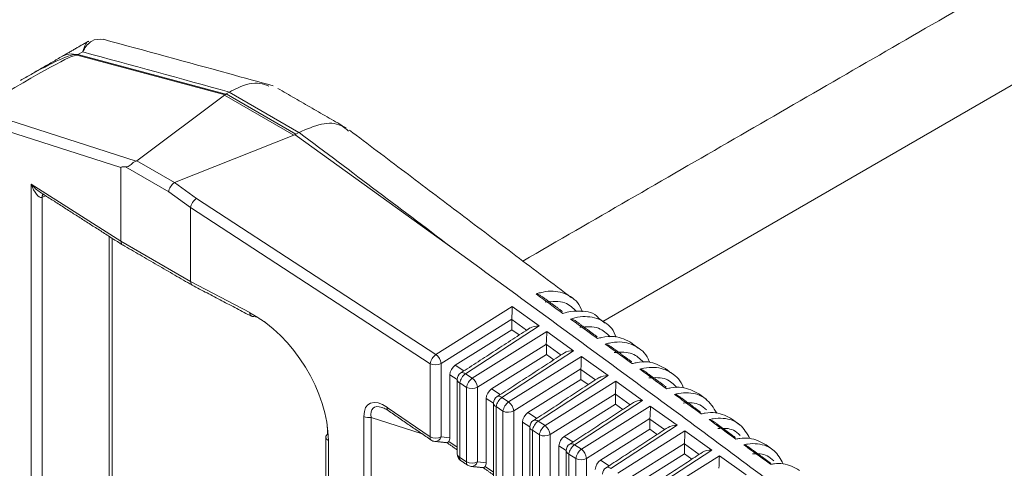
# Model space of a CAD drawing. Extents: x 12.1 to 108.7, y 1 to 80.4.
# Drawn here: x 24 to 25.3, y 8 to 8.6 of the extents above; entities that cross this region are included whole.
import ezdxf

# ---------------------------------------------------------------- set-up
doc = ezdxf.new("R2010")
doc.units = 0
doc.header["$MEASUREMENT"] = 0
doc.linetypes.add('SLD-Solid', pattern=[0])
doc.layers.get('0').update_dxf_attribs({"linetype": 'CONTINUOUS'})

msp = doc.modelspace()

# ---------------------------------------------------------------- linework, layer by layer
at = {"color": 7, "linetype": 'SLD-Solid', "lineweight": 15}
for p, q in [((26.8699, 9.4429), (24.7691, 8.2301)), ((24.2893, 8.5176), (24.1015, 8.5679)), ((24.1086, 8.5721), (24.1026, 8.5686)), ((24.1026, 8.5686), (24.2904, 8.5183)), ((24.2888, 8.5172), (24.1774, 8.4339)), ((24.2888, 8.5172), (24.2893, 8.5176)), ((24.3769, 8.4664), (24.2888, 8.5172)), ((24.2904, 8.5183), (24.2909, 8.5186)), ((24.2946, 8.5207), (24.2909, 8.5186)), ((24.2909, 8.5186), (24.3793, 8.4676)), ((24.2946, 8.5207), (24.295, 8.521)), ((24.383, 8.4697), (24.2946, 8.5207)), ((23.9742, 8.498), (24.1763, 8.4333)), ((24.1572, 8.4252), (23.9645, 8.4869)), ((24.2253, 8.4063), (24.3769, 8.4664)), ((24.5823, 8.3202), (24.3783, 8.4669)), ((24.3793, 8.4676), (24.383, 8.4697)), ((24.3833, 8.4699), (24.383, 8.4697)), ((24.1774, 8.4339), (24.2253, 8.4063)), ((24.1572, 8.4252), (24.1572, 8.3317)), ((24.2179, 8.3944), (24.1631, 8.4261)), ((24.0433, 8.4043), (24.1572, 8.3317)), ((24.0433, 7.6045), (24.0433, 8.4043)), ((24.2253, 8.4063), (24.2251, 8.4062)), ((24.2251, 8.4062), (24.253, 8.3861)), ((24.2456, 8.3745), (24.2179, 8.3944)), ((24.0568, 8.3873), (24.0572, 8.3875)), ((24.0618, 8.3893), (24.0572, 8.3875)), ((24.0572, 8.3875), (24.0572, 7.6202)), ((24.253, 8.3861), (24.5571, 8.1881)), ((24.55, 8.1765), (24.2456, 8.3746)), ((24.2456, 8.3746), (24.2456, 8.3745)), ((24.2456, 8.2806), (24.2456, 8.3745)), ((24.1424, 7.677), (24.1424, 8.3379)), ((24.1572, 8.3317), (24.2456, 8.2806)), ((24.1572, 8.3317), (24.1572, 8.3317)), ((24.2456, 8.2806), (24.3209, 8.2412)), ((24.2456, 8.2806), (24.2456, 8.2806)), ((24.5571, 8.1881), (24.6541, 8.2489)), ((24.6541, 8.2489), (24.6881, 8.2244)), ((24.6536, 8.233), (24.5636, 8.1766)), ((24.6536, 8.233), (24.6535, 8.2324)), ((24.6535, 8.2324), (24.6535, 8.2196)), ((24.6722, 8.219), (24.6535, 8.2324)), ((24.5815, 8.1745), (24.6535, 8.2196)), ((24.6881, 8.2244), (24.5947, 8.1637)), ((24.6033, 8.1581), (24.6979, 8.2174)), ((24.6535, 8.2196), (24.6629, 8.2129)), ((24.6979, 8.2174), (24.7319, 8.1929)), ((24.6974, 8.2014), (24.6098, 8.1466)), ((24.7319, 8.1929), (24.6408, 8.1337)), ((24.6974, 8.2014), (24.6974, 8.2008)), ((24.6974, 8.2008), (24.6974, 8.1881)), ((24.716, 8.1874), (24.6974, 8.2008)), ((24.6277, 8.1444), (24.6974, 8.1881)), ((24.6495, 8.128), (24.7418, 8.1858)), ((24.6974, 8.1881), (24.7067, 8.1814)), ((24.7418, 8.1858), (24.7758, 8.1614)), ((24.55, 8.0835), (24.55, 8.1765)), ((24.5636, 8.1766), (24.5636, 8.0837)), ((24.5815, 8.1745), (24.5927, 8.1673)), ((24.7412, 8.1699), (24.656, 8.1165)), ((24.7412, 8.1699), (24.7412, 8.1693)), ((24.7412, 8.1693), (24.7412, 8.1566)), ((24.7599, 8.1559), (24.7412, 8.1693)), ((24.5748, 8.0826), (24.5748, 8.1625)), ((24.5842, 8.1564), (24.5748, 8.1625)), ((24.5947, 8.1637), (24.6033, 8.1581)), ((24.6739, 8.1144), (24.7412, 8.1566)), ((24.7758, 8.1614), (24.6869, 8.1036)), ((24.6957, 8.098), (24.7856, 8.1543)), ((24.7412, 8.1566), (24.7505, 8.1499)), ((24.7856, 8.1543), (24.8196, 8.1299)), ((24.5961, 8.1464), (24.5875, 8.152)), ((24.5875, 8.152), (24.5875, 8.0577)), ((24.5961, 8.0518), (24.5961, 8.1464)), ((24.6098, 8.1466), (24.6098, 8.0519)), ((24.6277, 8.1444), (24.6388, 8.1372)), ((24.621, 8.0508), (24.621, 8.1325)), ((24.6303, 8.1264), (24.621, 8.1325)), ((24.6408, 8.1337), (24.6495, 8.128)), ((24.7851, 8.1384), (24.7022, 8.0865)), ((24.8196, 8.1299), (24.7331, 8.0736)), ((24.7851, 8.1384), (24.7851, 8.1378)), ((24.7851, 8.1378), (24.7851, 8.125)), ((24.8037, 8.1244), (24.7851, 8.1378)), ((24.4954, 8.121), (24.55, 8.0835)), ((24.6423, 8.1163), (24.6336, 8.122)), ((24.6336, 8.122), (24.6336, 8.026)), ((24.6423, 8.02), (24.6423, 8.1163)), ((24.656, 8.1165), (24.656, 8.0202)), ((24.7201, 8.0843), (24.7851, 8.125)), ((24.7418, 8.0679), (24.8294, 8.1228)), ((24.7851, 8.125), (24.7944, 8.1183)), ((24.8294, 8.1228), (24.8634, 8.0983)), ((24.4656, 7.4221), (24.4656, 8.1096)), ((24.4749, 8.1083), (24.4749, 7.4208)), ((24.5397, 8.0873), (24.4749, 8.1083)), ((24.6672, 8.0191), (24.6672, 8.1024)), ((24.6764, 8.0964), (24.6672, 8.1024)), ((24.6739, 8.1144), (24.6849, 8.1072)), ((24.6869, 8.1036), (24.6957, 8.098)), ((24.8289, 8.1069), (24.7484, 8.0564)), ((24.8289, 8.1069), (24.8289, 8.1063)), ((24.8289, 8.1063), (24.8289, 8.0935)), ((24.8475, 8.0929), (24.8289, 8.1063)), ((24.6885, 8.0863), (24.6798, 8.092)), ((24.6798, 8.092), (24.6798, 7.9942)), ((24.7662, 8.0543), (24.8289, 8.0935)), ((24.8634, 8.0983), (24.7792, 8.0436)), ((24.788, 8.0378), (24.8733, 8.0913)), ((24.8289, 8.0935), (24.8382, 8.0868)), ((24.8733, 8.0913), (24.9073, 8.0668)), ((24.4206, 8.0791), (24.4206, 7.4993)), ((24.5636, 8.0837), (24.5748, 8.0826)), ((24.5734, 8.0779), (24.5842, 8.0705)), ((24.6885, 7.9882), (24.6885, 8.0863)), ((24.7022, 8.0865), (24.7022, 7.9884)), ((24.7201, 8.0843), (24.7311, 8.0772)), ((24.7133, 7.9873), (24.7133, 8.0724)), ((24.7226, 8.0663), (24.7133, 8.0724)), ((24.7331, 8.0736), (24.7418, 8.0679)), ((24.8728, 8.0753), (24.7945, 8.0263)), ((24.9073, 8.0668), (24.8253, 8.0135)), ((24.8728, 8.0753), (24.8727, 8.0747)), ((24.8727, 8.0747), (24.8727, 8.062)), ((24.8914, 8.0613), (24.8727, 8.0747)), ((24.5875, 8.0577), (24.5961, 8.0518)), ((24.7347, 8.0562), (24.7259, 8.0619)), ((24.7259, 8.0619), (24.7259, 7.9625)), ((24.7347, 7.9565), (24.7347, 8.0562)), ((24.7484, 8.0564), (24.7484, 7.9567)), ((24.7662, 8.0543), (24.7772, 8.0471)), ((24.8124, 8.0242), (24.8727, 8.062)), ((24.8342, 8.0078), (24.9171, 8.0597)), ((24.8727, 8.062), (24.8821, 8.0553)), ((24.9171, 8.0597), (24.9511, 8.0353)), ((24.6098, 8.0519), (24.621, 8.0508)), ((24.6196, 8.0461), (24.6303, 8.0388))]:
    msp.add_line(p, q, dxfattribs=at)
at = {"color": 7, "linetype": 'SLD-Solid', "lineweight": 15, "flags": 128}
msp.add_lwpolyline([(24.0999, 8.5688), (24.0938, 8.5694), (24.0881, 8.5686), (24.083, 8.5666), (24.083, 8.5666)], dxfattribs=at)
at = {"color": 7, "linetype": 'SLD-Solid', "lineweight": 15}
for centre, radius, start, end in [((24.1204, 8.5675), 0.0206, 176.411, 179.0122), ((24.1145, 8.548), 0.0237, 120.012, 123.1516), ((24.063, 8.3873), 0.00619, 138.0794, 179.7292), ((24.0639, 8.3872), 0.00673, 142.7603, 178.1486), ((24.3255, 8.2405), 0.00467, 171.7409, 236.5036), ((24.3246, 8.2405), 0.00424, 246.7317, 303.6481), ((24.5681, 8.1733), 0.0185, 126.6244, 170.1998), ((24.5473, 8.175), 0.0165, 5.8547, 53.2352), ((24.5566, 8.1905), 0.0155, 244.5107, 296.9457), ((24.5942, 8.1563), 0.01, 123.0323, 180), ((24.5909, 8.1597), 0.00546, 46.9471, 113.934), ((24.5892, 8.1567), 0.00502, 184.9445, 250.3667), ((24.6057, 8.1489), 0.0185, 126.6244, 170.1998), ((24.6143, 8.1433), 0.0185, 126.6244, 170.1998), ((24.5935, 8.1449), 0.0165, 5.8547, 53.2352), ((24.6028, 8.1604), 0.0155, 244.5107, 296.9457), ((24.6403, 8.1263), 0.01, 123.0323, 180), ((24.6518, 8.1188), 0.0185, 126.6244, 170.1998), ((24.6371, 8.1297), 0.00546, 46.9471, 113.934), ((24.6605, 8.1132), 0.0185, 126.6244, 170.1998), ((24.6396, 8.1148), 0.0165, 5.8547, 53.2352), ((24.4992, 8.1199), 0.00391, 163.0614, 225.9584), ((24.6353, 8.1267), 0.00502, 184.9445, 250.3667), ((24.649, 8.1303), 0.0155, 244.5107, 296.9457), ((24.4723, 8.1237), 0.0156, 244.6834, 279.5489), ((24.6864, 8.0962), 0.01, 123.0323, 180), ((24.698, 8.0888), 0.0185, 126.6244, 170.1998), ((24.6832, 8.0996), 0.00546, 46.9471, 113.934), ((24.6814, 8.0967), 0.00502, 184.9445, 250.3667), ((24.7067, 8.0831), 0.0185, 126.6244, 170.1998), ((24.6858, 8.0848), 0.0165, 5.8547, 53.2352), ((24.4219, 8.0831), 0.00463, 119.4846, 176.0539), ((24.4223, 8.0838), 0.00506, 185.2937, 250.0175), ((24.5537, 8.0824), 0.00391, 163.0614, 225.9584), ((24.5566, 8.0975), 0.0155, 244.5107, 296.9457), ((24.5566, 8.0878), 0.01, 235.4819, 264.2993), ((24.5558, 8.0861), 0.00822, 269.0444, 343.1329), ((24.6952, 8.1003), 0.0155, 244.5107, 296.9457), ((24.7326, 8.0662), 0.01, 123.0323, 180), ((24.7276, 8.0666), 0.00502, 184.9445, 250.3667), ((24.7441, 8.0588), 0.0185, 126.6244, 170.1998), ((24.7293, 8.0696), 0.00546, 46.9471, 113.934), ((24.7529, 8.0531), 0.0185, 126.6244, 170.1998), ((24.732, 8.0547), 0.0165, 5.8547, 53.2352), ((24.5942, 8.062), 0.01, 180, 235.4819), ((24.5893, 8.0625), 0.00516, 186.0033, 249.3079), ((24.5912, 8.0566), 0.00391, 163.0614, 225.9584), ((24.7413, 8.0702), 0.0155, 244.5107, 296.9457), ((24.5999, 8.0506), 0.00391, 163.0614, 225.9584), ((24.6028, 8.0658), 0.0155, 244.5107, 296.9457), ((24.6028, 8.0561), 0.01, 235.4819, 264.2993), ((24.602, 8.0543), 0.00822, 269.0444, 343.1329), ((24.7787, 8.0362), 0.01, 123.0323, 180), ((24.7755, 8.0396), 0.00546, 46.9471, 113.934)]:
    msp.add_arc(centre, radius, start, end, dxfattribs=at)
for centre, major_axis, ratio, start_param, end_param in [((23.7043, 8.3086), (0.3977, 0.259), 0.033271, 0.082533, 0.803198), ((23.7109, 8.2825), (0.3934, 0.2851), 0.067897, 0.107732, 0.577362), ((23.7109, 8.2825), (0.3934, 0.2851), 0.067897, 0.055068, 0.107732), ((23.7043, 8.3086), (0.3977, 0.259), 0.033271, 0.029869, 0.082533), ((22.5784, 7.7438), (5.759, -1.2811), 0.198331, 1.31253, 1.346221), ((25.0709, 7.9704), (0.6996, -0.4919), 0.108829, 3.057234, 3.070323), ((25.0704, 7.9707), (0.6943, -0.494), 0.104684, 3.093765, 3.106856), ((20.0784, 9.6682), (13.5348, -9.6488), 0.094709, 1.299778, 1.31529), ((24.1512, 8.4411), (0.0269, -0.0062), 0.221608, 5.957084, 6.097685), ((24.2877, 8.3897), (0.1305, -0.0357), 0.06024, 2.857382, 3.158052), ((24.0508, 8.4082), (-0.0061, 0.0208), 0.380972, 1.644662, 3.12832), ((24.0508, 8.4082), (-0.0139, 0.0162), 0.382704, 1.480977, 2.240346), ((24.225, 8.3985), (0.00543, 0.00841), 0.541118, 0.864711, 2.383148), ((24.2525, 8.3787), (0.00565, 0.00825), 0.488283, 0.880431, 2.392513), ((24.1645, 8.3356), (0.00519, 0.00855), 0.594217, 2.369233, 3.154712), ((24.2525, 8.2848), (0.00482, 0.00876), 0.560658, 2.344748, 3.152958), ((24.3202, 8.1309), (-0.0726, 0.1139), 0.608944, 3.904062, 5.467262), ((24.6536, 8.2415), (0.0004, 0.012), 0.026825, 3.925085, 5.373421), ((24.3268, 8.1352), (-0.0676, 0.1053), 0.60375, 5.317985, 5.465646), ((24.6876, 8.217), (0.014, -0.0003), 0.527029, 1.548181, 2.485158), ((24.6974, 8.21), (0.0004, 0.012), 0.026825, 3.925085, 5.373421), ((24.7314, 8.1855), (0.014, -0.0003), 0.527029, 1.548181, 2.485158), ((24.7413, 8.1784), (0.0004, 0.012), 0.026825, 3.925085, 5.373421), ((24.582, 8.1665), (0.00503, 0.00865), 0.586689, 0.839421, 2.351503), ((24.7753, 8.154), (0.014, -0.0003), 0.527029, 1.548181, 2.485158), ((24.7851, 8.1469), (0.0004, 0.012), 0.026825, 3.925085, 5.373421), ((24.6281, 8.1365), (0.00503, 0.00865), 0.586689, 0.839421, 2.351503), ((24.5011, 8.0791), (-0.0288, 0.0466), 0.44344, 5.493279, 6.904804), ((24.8191, 8.1225), (0.014, -0.0003), 0.527029, 1.548181, 2.485158), ((24.5078, 8.0834), (-0.0302, 0.037), 0.376374, 5.756416, 6.859272), ((24.829, 8.1154), (0.0004, 0.012), 0.026825, 3.925085, 5.373421), ((24.6743, 8.1064), (0.00503, 0.00865), 0.586689, 0.839421, 2.351503), ((24.3268, 8.1352), (-0.0676, 0.1053), 0.60375, 3.902446, 3.993627), ((24.863, 8.091), (0.014, -0.0003), 0.527029, 1.548181, 2.485158), ((24.8728, 8.0839), (0.0004, 0.012), 0.026825, 3.925085, 5.373421), ((24.5745, 8.086), (0.00354, 0.00967), 0.277978, 3.070296, 3.818939), ((24.5674, 8.0867), (-0.00469, 0.00996), 0.580588, 3.41279, 4.030522), ((24.7205, 8.0763), (0.00503, 0.00865), 0.586689, 0.839421, 2.351503), ((24.9068, 8.0594), (0.014, -0.0003), 0.527029, 1.548181, 2.485158), ((24.7667, 8.0463), (0.00503, 0.00865), 0.586689, 0.839421, 2.351503), ((24.9166, 8.0523), (0.0004, 0.012), 0.026825, 3.925085, 5.373421), ((24.6207, 8.0543), (0.00354, 0.00967), 0.277978, 3.070296, 3.818939), ((24.6135, 8.055), (-0.00469, 0.00996), 0.580588, 3.41279, 4.030522)]:
    msp.add_ellipse(centre, major_axis=major_axis, ratio=ratio, start_param=start_param, end_param=end_param, dxfattribs=at)
for points in [[(24.6676, 8.3067), (26.8135, 9.5455)], [(24.1161, 8.5857), (24.083, 8.5666)], [(24.083, 8.5666), (24.0297, 8.5358)], [(24.2904, 8.5183), (24.2893, 8.5176)], [(24.4433, 8.4755), (24.3563, 8.5257)], [(24.7293, 8.2601), (24.4472, 8.4728)], [(24.0546, 8.3939), (24.1592, 8.3271)], [(24.146, 7.6814), (24.146, 8.3356)], [(24.1594, 8.3271), (24.2476, 8.2761)], [(24.2477, 8.276), (24.323, 8.2366)], [(24.7179, 8.2427), (24.6918, 8.2617)], [(24.7618, 8.2107), (24.7356, 8.2299)], [(24.772, 8.2279), (24.7631, 8.2347)], [(24.6766, 8.2218), (24.5887, 8.1647)], [(24.8147, 8.1957), (24.8057, 8.2025)], [(24.7204, 8.1903), (24.6349, 8.1347)], [(24.8058, 8.1788), (24.7794, 8.1981)], [(24.8497, 8.1468), (24.8231, 8.1662)], [(24.8557, 8.1649), (24.8484, 8.1703)], [(24.5842, 8.1563), (24.5842, 8.062)], [(24.7643, 8.1588), (24.681, 8.1046)], [(24.8081, 8.1272), (24.7271, 8.0746)], [(24.8936, 8.1148), (24.8669, 8.1344)], [(24.9001, 8.1314), (24.8911, 8.1381)], [(24.4965, 8.1171), (24.551, 8.0796)], [(24.6303, 8.1263), (24.6303, 8.0303)], [(24.9376, 8.0827), (24.9107, 8.1025)], [(24.9428, 8.0991), (24.9338, 8.1059)], [(24.6764, 8.0962), (24.6764, 7.9985)], [(24.8519, 8.0957), (24.7733, 8.0446)], [(24.4173, 8.0834), (24.4173, 7.5036)], [(24.5556, 8.0779), (24.5712, 8.0763)], [(24.571, 8.0763), (24.5842, 8.0672)], [(24.7226, 8.0662), (24.7226, 7.9668)], [(24.9815, 8.0507), (24.9544, 8.0705)], [(24.9855, 8.0669), (24.9765, 8.0737)], [(24.5885, 8.0538), (24.5972, 8.0478)], [(24.8958, 8.0642), (24.8194, 8.0145)], [(24.6018, 8.0461), (24.6173, 8.0446)], [(24.6171, 8.0446), (24.6303, 8.0355)]]:
    msp.add_open_spline(points, degree=1, dxfattribs=at)
for points, knots in [([(24.1344, 8.5878), (24.1293, 8.588), (24.1197, 8.5883), (24.1124, 8.5787), (24.1089, 8.5727), (24.1086, 8.5721), (24.1086, 8.5721)], [0, 0, 0, 0, 0.499004, 0.956953, 0.994824, 1, 1, 1, 1]), ([(24.1086, 8.5721), (24.1086, 8.5721), (24.1088, 8.5727), (24.1093, 8.5745), (24.1113, 8.5798), (24.1132, 8.5852), (24.1161, 8.5851), (24.1165, 8.5851)], [0, 0, 0, 0, 0.008533, 0.081528, 0.262289, 0.889437, 1, 1, 1, 1]), ([(24.3504, 8.5289), (24.3317, 8.5341), (24.26, 8.5539), (24.1878, 8.5735), (24.1344, 8.588)], [0, 0, 0, 0, 0.260615, 1, 1, 1, 1]), ([(24.295, 8.521), (24.2986, 8.5229), (24.3115, 8.5298), (24.3297, 8.5344), (24.3412, 8.5301), (24.3448, 8.5287)], [0, 0, 0, 0, 0.207784, 0.748665, 1, 1, 1, 1]), ([(24.3833, 8.4699), (24.3929, 8.474), (24.4122, 8.4824), (24.4343, 8.4818), (24.4432, 8.4741), (24.4462, 8.4715)], [0, 0, 0, 0, 0.396088, 0.792171, 1, 1, 1, 1]), ([(24.1631, 8.4261), (24.1642, 8.4261), (24.166, 8.4262), (24.1687, 8.4281), (24.1712, 8.4304), (24.1738, 8.4323), (24.1756, 8.4331), (24.1763, 8.4333)], [0, 0, 0, 0, 0.281503, 0.477149, 0.672463, 0.878462, 1, 1, 1, 1]), ([(25.0754, 7.9569), (25.0715, 7.9598), (25.0517, 7.9745), (24.9689, 8.0362), (24.8092, 8.1549), (24.6638, 8.2608), (24.5823, 8.3202)], [0, 0, 0, 0, 0.024148, 0.120739, 0.507103, 1, 1, 1, 1]), ([(24.6843, 8.2649), (24.6861, 8.2655), (24.6925, 8.2675), (24.7075, 8.2696), (24.7265, 8.2646), (24.7393, 8.2533), (24.7426, 8.2435), (24.743, 8.2423)], [0, 0, 0, 0, 0.07142, 0.247517, 0.59909, 0.950987, 1, 1, 1, 1]), ([(24.7183, 8.2403), (24.7136, 8.2437), (24.7023, 8.2519), (24.6909, 8.2601), (24.6843, 8.2649)], [0, 0, 0, 0, 0.412557, 1, 1, 1, 1]), ([(24.6843, 8.2649), (24.6843, 8.2649), (24.6857, 8.2647), (24.6884, 8.2639), (24.6907, 8.2624), (24.6918, 8.2616)], [0, 0, 0, 0, 0.015174, 0.491195, 1, 1, 1, 1]), ([(24.7358, 8.2427), (24.7311, 8.2471), (24.7208, 8.257), (24.7048, 8.2554), (24.696, 8.2545)], [0, 0, 0, 0, 0.444562, 1, 1, 1, 1]), ([(24.7632, 8.2349), (24.7632, 8.235), (24.7582, 8.2415), (24.744, 8.2436), (24.728, 8.243), (24.7202, 8.2408), (24.7183, 8.2403)], [0, 0, 0, 0, 0.0040554, 0.5453002, 0.8924311, 1, 1, 1, 1]), ([(24.7282, 8.2331), (24.73, 8.2337), (24.7364, 8.2355), (24.7512, 8.2373), (24.77, 8.2318), (24.7824, 8.2205), (24.7855, 8.211), (24.7858, 8.2101)], [0, 0, 0, 0, 0.071394, 0.250148, 0.607064, 0.964321, 1, 1, 1, 1]), ([(24.7623, 8.2085), (24.7576, 8.2119), (24.7462, 8.2201), (24.7349, 8.2283), (24.7282, 8.2331)], [0, 0, 0, 0, 0.412528, 1, 1, 1, 1]), ([(24.7282, 8.2331), (24.7282, 8.2331), (24.7295, 8.2329), (24.7322, 8.2321), (24.7344, 8.2307), (24.7356, 8.2299)], [0, 0, 0, 0, 0.015495, 0.458341, 1, 1, 1, 1]), ([(24.7783, 8.2105), (24.7738, 8.2149), (24.7637, 8.2245), (24.7483, 8.2233), (24.7398, 8.2226)], [0, 0, 0, 0, 0.448722, 1, 1, 1, 1]), ([(24.8059, 8.2027), (24.7989, 8.2063), (24.7877, 8.2122), (24.7715, 8.2109), (24.7641, 8.2089), (24.7623, 8.2085)], [0, 0, 0, 0, 0.5534954, 0.8913057, 1, 1, 1, 1]), ([(24.7721, 8.2013), (24.7739, 8.2018), (24.7802, 8.2035), (24.795, 8.205), (24.8135, 8.1991), (24.8255, 8.1876), (24.8284, 8.1784), (24.8286, 8.1779)], [0, 0, 0, 0, 0.071376, 0.252912, 0.615424, 0.978292, 1, 1, 1, 1]), ([(24.8062, 8.1766), (24.8015, 8.18), (24.7902, 8.1882), (24.7788, 8.1965), (24.7721, 8.2013)], [0, 0, 0, 0, 0.412497, 1, 1, 1, 1]), ([(24.7721, 8.2013), (24.7722, 8.2013), (24.7733, 8.2011), (24.776, 8.2003), (24.7781, 8.1989), (24.7794, 8.1981)], [0, 0, 0, 0, 0.0158386, 0.4231915, 1, 1, 1, 1]), ([(24.8209, 8.1783), (24.8164, 8.1826), (24.8067, 8.1921), (24.7918, 8.1911), (24.7836, 8.1906)], [0, 0, 0, 0, 0.453196, 1, 1, 1, 1]), ([(24.8485, 8.1704), (24.8416, 8.1741), (24.8307, 8.1798), (24.8151, 8.1787), (24.808, 8.177), (24.8062, 8.1766)], [0, 0, 0, 0, 0.563204, 0.890278, 1, 1, 1, 1]), ([(24.8161, 8.1695), (24.8178, 8.1699), (24.8241, 8.1715), (24.8387, 8.1726), (24.857, 8.1662), (24.8686, 8.1547), (24.8714, 8.1458), (24.8714, 8.1457)], [0, 0, 0, 0, 0.071367, 0.255818, 0.624197, 0.992949, 1, 1, 1, 1]), ([(24.8502, 8.1447), (24.8455, 8.1481), (24.8341, 8.1564), (24.8228, 8.1646), (24.8161, 8.1695)], [0, 0, 0, 0, 0.412464, 1, 1, 1, 1]), ([(24.8161, 8.1695), (24.8161, 8.1694), (24.8171, 8.1692), (24.8197, 8.1685), (24.8218, 8.1671), (24.8231, 8.1662)], [0, 0, 0, 0, 0.0162069, 0.385554, 1, 1, 1, 1]), ([(24.8634, 8.1461), (24.8591, 8.1504), (24.8496, 8.1596), (24.8353, 8.1589), (24.8275, 8.1585)], [0, 0, 0, 0, 0.45802, 1, 1, 1, 1]), ([(24.8912, 8.1381), (24.8843, 8.1418), (24.8738, 8.1474), (24.8586, 8.1466), (24.8519, 8.1451), (24.8502, 8.1447)], [0, 0, 0, 0, 0.573828, 0.889181, 1, 1, 1, 1]), ([(24.86, 8.1376), (24.8618, 8.138), (24.868, 8.1394), (24.8823, 8.1401), (24.9011, 8.1343), (24.9096, 8.1204), (24.9138, 8.1136)], [0, 0, 0, 0, 0.071817, 0.260509, 0.637405, 1, 1, 1, 1]), ([(24.8941, 8.1128), (24.8894, 8.1162), (24.8781, 8.1245), (24.8667, 8.1327), (24.86, 8.1376)], [0, 0, 0, 0, 0.41243, 1, 1, 1, 1]), ([(24.86, 8.1376), (24.8601, 8.1376), (24.861, 8.1374), (24.8635, 8.1366), (24.8655, 8.1353), (24.8669, 8.1344)], [0, 0, 0, 0, 0.016603, 0.345211, 1, 1, 1, 1]), ([(24.9007, 8.1179), (24.898, 8.1204), (24.8904, 8.1275), (24.8788, 8.1269), (24.8713, 8.1265)], [0, 0, 0, 0, 0.349112, 1, 1, 1, 1]), ([(24.4883, 8.1211), (24.4894, 8.1208), (24.4917, 8.1201), (24.4948, 8.1182), (24.4965, 8.1171)], [0, 0, 0, 0, 0.439989, 1, 1, 1, 1]), ([(24.9338, 8.1058), (24.927, 8.1095), (24.9168, 8.115), (24.9021, 8.1144), (24.8958, 8.1132), (24.8941, 8.1128)], [0, 0, 0, 0, 0.585458, 0.888005, 1, 1, 1, 1]), ([(24.904, 8.1056), (24.9057, 8.106), (24.9118, 8.1073), (24.9261, 8.1077), (24.9441, 8.1017), (24.9521, 8.088), (24.9559, 8.0816)], [0, 0, 0, 0, 0.072632, 0.266704, 0.654403, 1, 1, 1, 1]), ([(24.9381, 8.0809), (24.9334, 8.0843), (24.922, 8.0925), (24.9107, 8.1008), (24.904, 8.1056)], [0, 0, 0, 0, 0.412394, 1, 1, 1, 1]), ([(24.904, 8.1056), (24.904, 8.1056), (24.9048, 8.1055), (24.9072, 8.1047), (24.9092, 8.1034), (24.9107, 8.1025)], [0, 0, 0, 0, 0.01703, 0.301914, 1, 1, 1, 1]), ([(24.9435, 8.0855), (24.9408, 8.088), (24.9334, 8.095), (24.9223, 8.0946), (24.9152, 8.0944)], [0, 0, 0, 0, 0.359268, 1, 1, 1, 1]), ([(24.9764, 8.0735), (24.9697, 8.0772), (24.9598, 8.0826), (24.9457, 8.0822), (24.9398, 8.0812), (24.9381, 8.0809)], [0, 0, 0, 0, 0.597986, 0.886681, 1, 1, 1, 1]), ([(24.948, 8.0737), (24.9496, 8.074), (24.9557, 8.0752), (24.9698, 8.0752), (24.9872, 8.069), (24.9947, 8.0556), (24.9981, 8.0496)], [0, 0, 0, 0, 0.073413, 0.272985, 0.671731, 1, 1, 1, 1]), ([(24.982, 8.0489), (24.9774, 8.0523), (24.966, 8.0606), (24.9546, 8.0688), (24.948, 8.0737)], [0, 0, 0, 0, 0.412356, 1, 1, 1, 1]), ([(24.948, 8.0737), (24.948, 8.0737), (24.9486, 8.0735), (24.951, 8.0728), (24.9529, 8.0716), (24.9545, 8.0706)], [0, 0, 0, 0, 0.017491, 0.255382, 1, 1, 1, 1]), ([(24.9862, 8.0532), (24.9836, 8.0557), (24.9765, 8.0625), (24.9658, 8.0623), (24.959, 8.0622)], [0, 0, 0, 0, 0.3703337, 1, 1, 1, 1]), ([(24.9816, 8.0508), (24.9818, 8.0505), (24.982, 8.0502), (24.982, 8.0492), (24.982, 8.0489), (24.982, 8.0489)], [0, 0, 0, 0, 0.717109, 0.981654, 1, 1, 1, 1]), ([(25.0189, 8.0412), (25.0123, 8.0449), (25.0028, 8.0502), (24.9892, 8.05), (24.9837, 8.0491), (24.982, 8.0489)], [0, 0, 0, 0, 0.611027, 0.885038, 1, 1, 1, 1])]:
    msp.add_open_spline(points, degree=3, knots=knots, dxfattribs=at)

doc.saveas('drawing.dxf')
